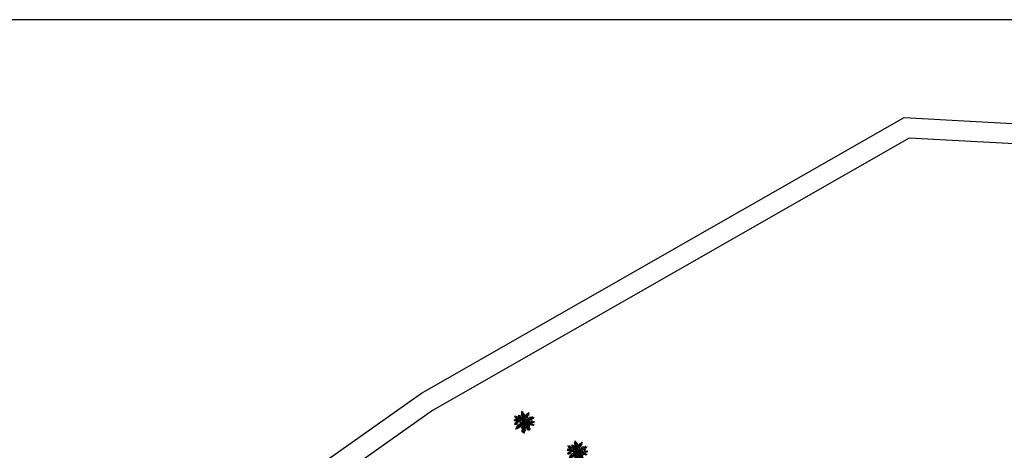
# Model space of a CAD drawing. Units: millimetres. Extents: x -670339 to 517534, y 1911 to 163753.
# Drawn here: x 8504 to 8673, y 16131 to 16205 of the extents above; entities that cross this region are included whole.
import ezdxf

# ---------------------------------------------------------------- set-up
doc = ezdxf.new("R2010")
doc.units = ezdxf.units.MM
doc.layers.add('Existing Road', color=12, linetype='Continuous')
doc.layers.add('Text', color=7, linetype='Continuous')
doc.layers.add('tree', color=94, linetype='Continuous', lineweight=9)
doc.layers.get('0').off()
doc.styles.add('ATT', font='ARIAL.TTF')

# ---------------------------------------------------------------- blocks, each defined once
blk = doc.blocks.new('12PPLT15')
at = {"color": 0, "linetype": 'ByBlock'}
for p, q in [((0.013, -0.001), (-0.088, 0.491)), ((-0.197, 0.032), (-0.424, 0.087)), ((-0.311, 0.181), (-0.394, 0.245)), ((0.013, -0.001), (-0.211, 0.261)), ((0.013, -0.001), (0.471, 0.206)), ((0.105, 0.233), (0.218, 0.416)), ((0.344, -0.02), (0.467, 0.009)), ((-0.304, -0.006), (-0.415, -0.1)), ((0.013, -0.001), (-0.373, -0.336)), ((0.006, -0.159), (-0.023, -0.458)), ((0.013, -0.001), (0.245, -0.333)), ((0.205, -0.033), (0.429, -0.132))]:
    blk.add_line(p, q, dxfattribs=at)
for points in [[(0.008, 0.049), (0.041, 0.162), (0.002, 0.122), (0.057, 0.248), (-0.001, 0.2), (0.073, 0.313), (-0.007, 0.258), (0.035, 0.352), (-0.007, 0.306), (0.021, 0.394), (-0.034, 0.342), (-0.015, 0.43), (-0.046, 0.403), (-0.053, 0.497), (-0.063, 0.461), (-0.111, 0.516), (-0.076, 0.436), (-0.134, 0.449), (-0.072, 0.403), (-0.134, 0.388), (-0.069, 0.367), (-0.126, 0.359), (-0.053, 0.313), (-0.126, 0.323), (-0.042, 0.261), (-0.105, 0.281), (-0.072, 0.245), (-0.101, 0.245), (-0.053, 0.2), (-0.12, 0.204), (-0.034, 0.149), (-0.092, 0.151), (-0.04, 0.113)], [(-0.136, 0.015), (-0.185, 0.078), (-0.185, 0.032), (-0.233, 0.099), (-0.22, 0.055), (-0.295, 0.132), (-0.279, 0.074), (-0.359, 0.141), (-0.337, 0.087), (-0.408, 0.135), (-0.382, 0.09), (-0.457, 0.122), (-0.446, 0.097), (-0.476, 0.087), (-0.424, 0.078), (-0.466, 0.055), (-0.369, 0.055), (-0.411, 0.038), (-0.314, 0.049), (-0.366, 0.015), (-0.26, 0.036), (-0.314, 0.013), (-0.224, 0.015), (-0.26, -0.012), (-0.166, 0.009), (-0.197, -0.016), (-0.149, -0.004)], [(-0.289, 0.158), (-0.356, 0.164), (-0.323, 0.177), (-0.411, 0.177), (-0.356, 0.197), (-0.427, 0.206), (-0.382, 0.219), (-0.453, 0.268), (-0.379, 0.252), (-0.394, 0.284), (-0.346, 0.233), (-0.331, 0.271), (-0.317, 0.212), (-0.311, 0.252), (-0.285, 0.17)], [(-0.023, 0.057), (-0.023, 0.126), (-0.05, 0.087), (-0.065, 0.126), (-0.076, 0.103), (-0.098, 0.174), (-0.107, 0.155), (-0.136, 0.239), (-0.143, 0.21), (-0.166, 0.294), (-0.17, 0.248), (-0.214, 0.323), (-0.201, 0.271), (-0.262, 0.319), (-0.22, 0.258), (-0.272, 0.268), (-0.208, 0.233), (-0.289, 0.212), (-0.178, 0.2), (-0.26, 0.162), (-0.153, 0.158), (-0.208, 0.12), (-0.117, 0.12), (-0.159, 0.09), (-0.065, 0.061), (-0.126, 0.038), (-0.021, 0.019), (-0.078, 0.003), (-0.021, -0.012), (-0.136, -0.02), (-0.082, -0.035), (-0.191, -0.054), (-0.126, -0.071), (-0.247, -0.1), (-0.17, -0.117), (-0.304, -0.132), (-0.233, -0.152), (-0.344, -0.181), (-0.233, -0.19), (-0.359, -0.223), (-0.279, -0.236), (-0.385, -0.278), (-0.331, -0.278), (-0.401, -0.339), (-0.321, -0.31), (-0.317, -0.345), (-0.291, -0.278), (-0.281, -0.314), (-0.262, -0.249), (-0.247, -0.291), (-0.214, -0.213), (-0.197, -0.284), (-0.17, -0.184), (-0.162, -0.239), (-0.114, -0.139), (-0.114, -0.203), (-0.069, -0.094), (-0.065, -0.171), (-0.03, -0.068), (-0.015, -0.132), (-0.001, -0.035), (0.006, -0.098), (0.021, -0.052), (0.027, -0.159), (0.05, -0.119), (0.038, -0.217), (0.083, -0.142), (0.073, -0.223), (0.092, -0.181), (0.099, -0.291), (0.125, -0.203), (0.119, -0.294), (0.14, -0.249), (0.14, -0.358), (0.163, -0.281), (0.17, -0.397), (0.182, -0.32), (0.245, -0.4), (0.215, -0.333), (0.306, -0.368), (0.251, -0.314), (0.318, -0.31), (0.247, -0.284), (0.283, -0.272), (0.224, -0.249), (0.274, -0.236), (0.193, -0.209), (0.287, -0.194), (0.17, -0.178), (0.28, -0.152), (0.161, -0.142), (0.241, -0.123), (0.125, -0.117), (0.182, -0.1), (0.079, -0.081), (0.138, -0.068), (0.05, -0.033), (0.09, -0.029)], [(0.038, 0), (0.163, -0.052), (0.083, 0.015), (0.17, 0.007), (0.134, 0.036), (0.276, 0.019), (0.19, 0.051), (0.289, 0.051), (0.238, 0.071), (0.415, 0.08), (0.289, 0.107), (0.379, 0.12), (0.309, 0.135), (0.467, 0.168), (0.396, 0.17), (0.49, 0.226), (0.389, 0.2), (0.4, 0.275), (0.354, 0.164), (0.341, 0.233), (0.325, 0.162), (0.276, 0.252), (0.257, 0.126), (0.238, 0.197), (0.234, 0.12), (0.193, 0.223), (0.186, 0.099), (0.167, 0.141), (0.14, 0.074), (0.115, 0.17), (0.083, 0.061), (0.083, 0.113), (0.05, 0.061), (0.041, 0.11), (0.027, 0.022)], [(0.069, 0.191), (0.083, 0.29), (0.096, 0.252), (0.099, 0.348), (0.125, 0.29), (0.121, 0.388), (0.154, 0.332), (0.157, 0.397), (0.176, 0.374), (0.19, 0.43), (0.199, 0.407), (0.238, 0.449), (0.224, 0.397), (0.266, 0.394), (0.209, 0.374), (0.247, 0.361), (0.182, 0.338), (0.245, 0.323), (0.161, 0.296), (0.203, 0.281), (0.134, 0.252), (0.193, 0.245), (0.102, 0.212), (0.154, 0.206), (0.067, 0.168)], [(0.318, -0.01), (0.364, 0.042), (0.367, 0), (0.431, 0.036), (0.415, 0.009), (0.499, 0.029), (0.483, 0.003), (0.506, -0.01), (0.435, -0.01), (0.486, -0.039), (0.383, -0.029)], [(-0.311, -0.004), (-0.356, -0.016), (-0.34, -0.023), (-0.394, -0.033), (-0.373, -0.042), (-0.44, -0.048), (-0.394, -0.062), (-0.45, -0.084), (-0.421, -0.087), (-0.457, -0.117), (-0.415, -0.117), (-0.424, -0.142), (-0.385, -0.1), (-0.379, -0.132), (-0.363, -0.075), (-0.344, -0.117), (-0.34, -0.054), (-0.321, -0.094), (-0.308, -0.035), (-0.295, -0.054), (-0.295, -0.02)], [(-0.017, -0.165), (-0.063, -0.181), (-0.011, -0.188), (-0.078, -0.209), (-0.015, -0.207), (-0.124, -0.245), (-0.03, -0.236), (-0.12, -0.287), (-0.027, -0.261), (-0.092, -0.322), (-0.05, -0.303), (-0.107, -0.385), (-0.034, -0.333), (-0.12, -0.448), (-0.04, -0.385), (-0.084, -0.49), (-0.053, -0.452), (-0.034, -0.53), (-0.021, -0.477), (0.031, -0.533), (0.006, -0.458), (0.048, -0.465), (0.012, -0.41), (0.073, -0.429), (0.008, -0.368), (0.086, -0.404), (0.012, -0.333), (0.079, -0.349), (0.019, -0.303), (0.079, -0.307), (0.019, -0.245), (0.048, -0.259), (0.019, -0.213)], [(0.17, -0.012), (0.274, -0.012), (0.245, -0.026), (0.318, -0.026), (0.295, -0.042), (0.383, -0.058), (0.328, -0.062), (0.425, -0.09), (0.377, -0.094), (0.483, -0.126), (0.442, -0.132), (0.471, -0.165), (0.4, -0.142), (0.412, -0.171), (0.37, -0.123), (0.36, -0.152), (0.325, -0.1), (0.312, -0.159), (0.28, -0.09), (0.274, -0.132), (0.251, -0.075), (0.234, -0.106), (0.199, -0.048), (0.186, -0.081), (0.182, -0.045)]]:
    blk.add_lwpolyline(points, dxfattribs=at)
at = {"color": 0, "linetype": 'ByBlock', "style": 'ATT'}
for tag, p, flags in [('ITEM', (-1, -3.75), 3), ('ROOM_NUMBER', (-1, -5.083), 1)]:
    blk.add_attdef(tag, p, '', height=1, dxfattribs=dict(at, flags=flags))

msp = doc.modelspace()

# ---------------------------------------------------------------- linework, layer by layer
at = {"layer": 'Existing Road'}
for p, q in [((8656.62, 16184.88), (8574.78, 16138.15)), ((8761.84, 16179.04), (8656.62, 16184.88)), ((8574.78, 16138.15), (8543.04, 16115.77))]:
    msp.add_line(p, q, dxfattribs=at)
msp.add_lwpolyline([(7567.35, 15556.08), (7485.6, 15494.21), (7502.18, 15427.97), (7599.06, 15382.41), (7737.44, 15405.46), (7853.57, 15492.5), (7981.72, 15603.08), (8038.29, 15701.6), (8098.15, 15812.6), (8156.86, 15924.07), (8233.86, 16006.93), (8322.51, 16030.55), (8473.89, 16071.28), (8572.9, 16141.11), (8655.78, 16188.44), (8763.09, 16182.48), (8881.01, 16094.1), (8992.65, 15988.42), (9057.28, 15865.13), (9097.96, 15772.21), (9196.6, 15679.44)], dxfattribs=at)
at = {"layer": 'Text', "ltscale": 0.002}
msp.add_lwpolyline([(7942.55, 15344.97), (9167.27, 15344.97), (9167.27, 16205.19), (7942.55, 16205.19)], close=True, dxfattribs=at)

# ---------------------------------------------------------------- block references
at = {"layer": 'tree', "xscale": 3.6, "yscale": 3.6, "zscale": 3.6}
for p in [(8590.46, 16136.17), (8599.59, 16131.1)]:
    msp.add_blockref('12PPLT15', p, dxfattribs=at)

doc.saveas('drawing.dxf')
